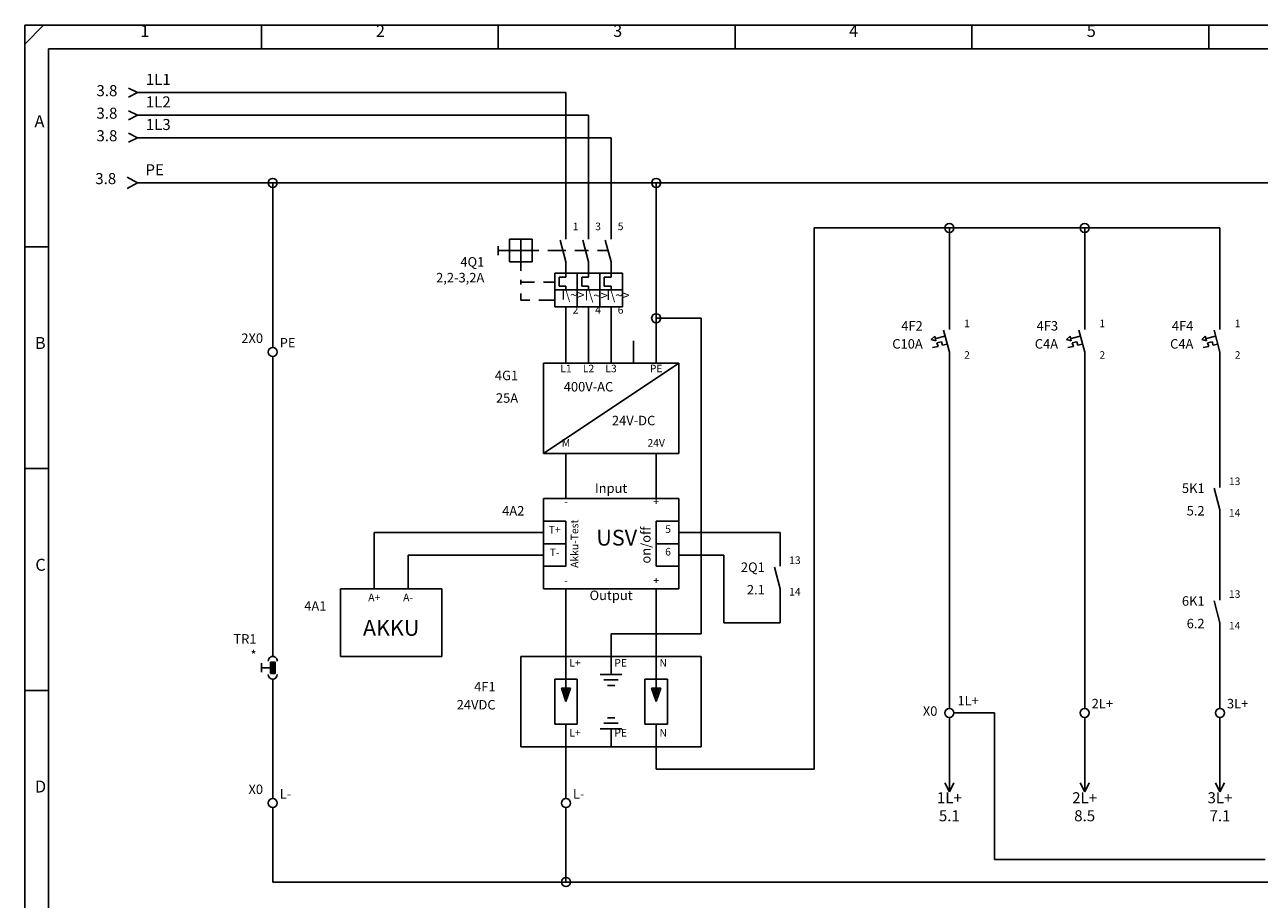
# Model space of a CAD drawing. Units: millimetres. Extents: x 0 to 420, y 0 to 295.
# Drawn here: x 0 to 274, y 101 to 295 of the extents above; entities that cross this region are included whole.
import ezdxf

# ---------------------------------------------------------------- set-up
doc = ezdxf.new("R2010")
doc.units = ezdxf.units.MM
doc.layers.add('CADDY_1', color=7, linetype='CONTINUOUS')
doc.layers.add('CADDY_2', color=7, linetype='CONTINUOUS')
doc.styles.get("Standard").update_dxf_attribs({"font": 'txt', "width": 0.75})

# ---------------------------------------------------------------- blocks, each defined once
blk = doc.blocks.new('BLK2')
at = {"layer": 'CADDY_1', "linetype": 'CONTINUOUS'}
for p, q in [((0, 290.77), (4.2, 294.98)), ((420, 294.98), (0, 294.98)), ((0, 294.98), (0, 0)), ((52.5, 289.72), (52.5, 294.98)), ((105, 289.72), (105, 294.98)), ((157.5, 289.72), (157.5, 294.98)), ((210, 289.72), (210, 294.98)), ((262.5, 289.72), (262.5, 294.98)), ((5.25, 21.07), (5.25, 289.72)), ((5.25, 289.72), (414.75, 289.72)), ((0, 245.82), (5.25, 245.82)), ((0, 196.66), (5.25, 196.66)), ((0, 147.49), (5.25, 147.49))]:
    blk.add_line(p, q, dxfattribs=at)
at = {"layer": 'CADDY_1', "char_height": 2.65, "width": 100, "attachment_point": 7}
for s, insert in [('1', (25.65, 291.53)), ('2', (77.87, 291.53)), ('3', (130.46, 291.53)), ('4', (182.78, 291.53)), ('5', (235.46, 291.53)), ('A', (2.18, 271.51)), ('B', (2.27, 222.35)), ('C', (2.36, 173.18)), ('D', (2.27, 124.02))]:
    blk.add_mtext(s, dxfattribs=dict(at, insert=insert))
blk = doc.blocks.new('BLK5')
at = {"layer": 'CADDY_1', "linetype": 'CONTINUOUS'}
for p, q in [((235, 230), (235, 250)), ((235, 145), (235, 220)), ((235, 130), (235, 140))]:
    blk.add_line(p, q, dxfattribs=at)
blk = doc.blocks.new('BLK6')
at = {"layer": 'CADDY_1', "linetype": 'CONTINUOUS'}
for p, q in [((265, 230), (265, 250)), ((265, 195), (265, 220)), ((265, 170), (265, 185)), ((265, 145), (265, 160)), ((265, 130), (265, 140))]:
    blk.add_line(p, q, dxfattribs=at)
blk = doc.blocks.new('BLK7')
at = {"layer": 'CADDY_1', "linetype": 'CONTINUOUS'}
for p, q in [((205, 230), (205, 250)), ((205, 147.5), (205, 220)), ((205, 130), (205, 137.5))]:
    blk.add_line(p, q, dxfattribs=at)
blk = doc.blocks.new('BLK9')
at = {"layer": 'CADDY_1', "linetype": 'CONTINUOUS'}
for p, q in [((150, 155), (110, 155)), ((110, 155), (110, 135)), ((150, 135), (150, 155)), ((110, 135), (150, 135))]:
    blk.add_line(p, q, dxfattribs=at)
blk = doc.blocks.new('BLK8')
at = {"layer": 'CADDY_1', "linetype": 'CONTINUOUS'}
for p, q in [((120, 150), (120, 155)), ((130, 155), (130, 151)), ((140, 150), (140, 155)), ((127.6, 151), (132.4, 151)), ((122.5, 150), (117.5, 150)), ((117.5, 150), (117.5, 140)), ((120, 145), (119, 148)), ((121, 148), (119, 148)), ((120, 150), (120, 148)), ((120, 145), (121, 148)), ((122.5, 140), (122.5, 150)), ((128.4, 149.8), (131.6, 149.8)), ((129.2, 148.6), (130.8, 148.6)), ((142.5, 150), (137.5, 150)), ((137.5, 150), (137.5, 140)), ((140, 145), (139, 148)), ((141, 148), (139, 148)), ((140, 150), (140, 148)), ((140, 145), (141, 148)), ((142.5, 140), (142.5, 150)), ((120.65, 147.75), (119.35, 147.75)), ((119.35, 147.75), (120, 145.79)), ((120.57, 147.5), (119.69, 147.5)), ((119.69, 147.5), (120, 146.58)), ((120, 145.79), (120.57, 147.5)), ((120, 146.58), (120.22, 147.25)), ((120.04, 147.25), (120, 147.25)), ((120, 147.25), (120, 147)), ((120.22, 147.25), (120.04, 147.25)), ((140.65, 147.75), (139.35, 147.75)), ((139.35, 147.75), (140, 145.79)), ((140.57, 147.5), (139.69, 147.5)), ((139.69, 147.5), (140, 146.58)), ((140, 145.79), (140.57, 147.5)), ((140, 146.58), (140.22, 147.25)), ((140.04, 147.25), (140, 147.25)), ((140, 147.25), (140, 147)), ((140.22, 147.25), (140.04, 147.25)), ((117.5, 140), (122.5, 140)), ((120, 135), (120, 140)), ((131.6, 140.2), (128.4, 140.2)), ((130.8, 141.4), (129.2, 141.4)), ((137.5, 140), (142.5, 140)), ((140, 140), (140, 135)), ((132.4, 139), (127.6, 139)), ((130, 135), (130, 139))]:
    blk.add_line(p, q, dxfattribs=at)
at = {"layer": 'CADDY_1'}
blk.add_blockref('BLK9', (0, 0), dxfattribs=at)
blk = doc.blocks.new('BLK11')
at = {"layer": 'CADDY_1', "linetype": 'CONTINUOUS'}
for p, q in [((70, 170), (92.5, 170)), ((70, 155), (70, 170)), ((92.5, 170), (92.5, 155)), ((92.5, 155), (70, 155))]:
    blk.add_line(p, q, dxfattribs=at)
blk = doc.blocks.new('BLK10')
at = {"layer": 'CADDY_1'}
blk.add_blockref('BLK11', (0, 0), dxfattribs=at)
at = {"layer": 'CADDY_1', "insert": (81.25, 158.5), "char_height": 3.5, "width": 100, "attachment_point": 8}
blk.add_mtext('AKKU', dxfattribs=at)
blk = doc.blocks.new('BLK12')
at = {"layer": 'CADDY_1', "linetype": 'CONTINUOUS'}
for q in [(22.75, 261.25), (22.75, 258.75)]:
    blk.add_line((25, 260), q, dxfattribs=at)
blk = doc.blocks.new('BLK14')
at = {"layer": 'CADDY_1', "linetype": 'CONTINUOUS'}
for p, q in [((120, 247.5), (120, 250)), ((125, 247.5), (125, 250)), ((130, 247.5), (130, 250)), ((112.5, 247.5), (107.5, 247.5)), ((107.5, 247.5), (107.5, 242.5)), ((110, 247.5), (110, 242.5)), ((112.5, 242.5), (112.5, 247.5)), ((118.71, 247.33), (120, 242.5)), ((123.71, 247.33), (125, 242.5)), ((128.71, 247.33), (130, 242.5)), ((105, 246), (105, 244)), ((105, 245), (107.5, 245)), ((107.5, 245), (112.5, 245)), ((112.5, 245), (114, 245)), ((116, 245), (120, 245)), ((122, 245), (125, 245)), ((127, 245), (129.33, 245)), ((107.5, 242.5), (112.5, 242.5)), ((110, 242.5), (110, 240.5)), ((120, 240), (120, 242.5)), ((125, 240), (125, 242.5)), ((130, 240), (130, 242.5)), ((110, 238.5), (110, 237.5)), ((132.5, 240), (117.5, 240)), ((117.5, 240), (117.5, 232.5)), ((120, 239.12), (118.5, 239.12)), ((118.5, 239.12), (118.5, 237.12)), ((120, 240), (120, 239.12)), ((122.5, 240), (122.5, 232.5)), ((125, 239.12), (123.5, 239.12)), ((123.5, 239.12), (123.5, 237.12)), ((125, 240), (125, 239.12)), ((127.5, 240), (127.5, 232.5)), ((130, 239.12), (128.5, 239.12)), ((128.5, 239.12), (128.5, 237.12)), ((130, 240), (130, 239.12)), ((132.5, 232.5), (132.5, 240)), ((110, 238), (113, 238)), ((110, 235.5), (110, 234)), ((115, 238), (117.5, 238)), ((117.5, 236.25), (132.5, 236.25)), ((118.5, 237.12), (120, 237.12)), ((120, 237.12), (120, 236.25)), ((123.5, 237.12), (125, 237.12)), ((125, 237.12), (125, 236.25)), ((128.5, 237.12), (130, 237.12)), ((130, 237.12), (130, 236.25)), ((110, 234), (112, 234)), ((114, 234), (117.5, 234)), ((117.5, 232.5), (132.5, 232.5)), ((120, 232.5), (120, 230)), ((125, 232.5), (125, 230)), ((130, 232.5), (130, 230))]:
    blk.add_line(p, q, dxfattribs=at)
at = {"layer": 'CADDY_1', "char_height": 2.1, "width": 100, "attachment_point": 7}
for insert in [(118.98, 233.45), (124.12, 233.31), (128.97, 233.37)]:
    blk.add_mtext('I\\~>', dxfattribs=dict(at, insert=insert))
blk = doc.blocks.new('BLK15')
at = {"layer": 'CADDY_1', "linetype": 'CONTINUOUS'}
for p, q in [((55, 125), (55, 123.5)), ((55, 121.5), (55, 120))]:
    blk.add_line(p, q, dxfattribs=at)
blk.add_circle((55, 122.5), 1, dxfattribs=at)
blk = doc.blocks.new('BLK16')
at = {"layer": 'CADDY_1', "linetype": 'CONTINUOUS'}
for p, q in [((120, 125), (120, 123.5)), ((120, 121.5), (120, 120))]:
    blk.add_line(p, q, dxfattribs=at)
blk.add_circle((120, 122.5), 1, dxfattribs=at)
blk = doc.blocks.new('BLK17')
at = {"layer": 'CADDY_1', "linetype": 'CONTINUOUS'}
for p, q in [((120, 225), (120, 220)), ((125, 225), (125, 220)), ((130, 225), (130, 220)), ((135, 220), (135, 225)), ((140, 220), (140, 225)), ((115, 220), (145, 220)), ((115, 200), (115, 220)), ((115, 200), (145, 220)), ((145, 220), (145, 200)), ((145, 200), (115, 200)), ((120, 200), (120, 195)), ((140, 200), (140, 195))]:
    blk.add_line(p, q, dxfattribs=at)
blk = doc.blocks.new('BLK18')
at = {"layer": 'CADDY_1', "linetype": 'CONTINUOUS'}
for p, q in [((205, 227.5), (205, 230)), ((203.71, 227.33), (205, 222.5)), ((201, 225.25), (201.75, 226)), ((201, 225.25), (202, 225)), ((202, 225), (201.75, 226)), ((202, 225.5), (204, 226)), ((203.25, 224.75), (202.25, 224.5)), ((202.25, 224.5), (202.5, 223.75)), ((203.5, 224), (203.25, 224.75)), ((202.5, 223.75), (201.25, 223.5)), ((204.5, 224.25), (203.5, 224)), ((205, 220), (205, 222.5))]:
    blk.add_line(p, q, dxfattribs=at)
blk = doc.blocks.new('BLK19')
at = {"layer": 'CADDY_1', "linetype": 'CONTINUOUS'}
for p, q in [((235, 227.5), (235, 230)), ((233.71, 227.33), (235, 222.5)), ((231, 225.25), (231.75, 226)), ((231, 225.25), (232, 225)), ((232, 225), (231.75, 226)), ((232, 225.5), (234, 226)), ((233.25, 224.75), (232.25, 224.5)), ((232.25, 224.5), (232.5, 223.75)), ((233.5, 224), (233.25, 224.75)), ((232.5, 223.75), (231.25, 223.5)), ((234.5, 224.25), (233.5, 224)), ((235, 220), (235, 222.5))]:
    blk.add_line(p, q, dxfattribs=at)
blk = doc.blocks.new('BLK20')
at = {"layer": 'CADDY_1', "linetype": 'CONTINUOUS'}
for p, q in [((265, 227.5), (265, 230)), ((263.71, 227.33), (265, 222.5)), ((261, 225.25), (261.75, 226)), ((261, 225.25), (262, 225)), ((262, 225), (261.75, 226)), ((262, 225.5), (264, 226)), ((263.25, 224.75), (262.25, 224.5)), ((262.25, 224.5), (262.5, 223.75)), ((263.5, 224), (263.25, 224.75)), ((262.5, 223.75), (261.25, 223.5)), ((264.5, 224.25), (263.5, 224)), ((265, 220), (265, 222.5))]:
    blk.add_line(p, q, dxfattribs=at)
blk = doc.blocks.new('BLK21')
at = {"layer": 'CADDY_1', "linetype": 'CONTINUOUS'}
for p, q in [((205, 143.5), (205, 147.5)), ((210, 142.5), (206, 142.5)), ((205, 137.5), (205, 141.5))]:
    blk.add_line(p, q, dxfattribs=at)
blk.add_circle((205, 142.5), 1, dxfattribs=at)
blk = doc.blocks.new('BLK22')
at = {"layer": 'CADDY_1', "linetype": 'CONTINUOUS'}
for p, q in [((235, 145), (235, 143.5)), ((235, 141.5), (235, 140))]:
    blk.add_line(p, q, dxfattribs=at)
blk.add_circle((235, 142.5), 1, dxfattribs=at)
blk = doc.blocks.new('BLK23')
at = {"layer": 'CADDY_1', "linetype": 'CONTINUOUS'}
for p, q in [((265, 145), (265, 143.5)), ((265, 141.5), (265, 140))]:
    blk.add_line(p, q, dxfattribs=at)
blk.add_circle((265, 142.5), 1, dxfattribs=at)
blk = doc.blocks.new('BLK24')
at = {"layer": 'CADDY_1', "linetype": 'CONTINUOUS'}
for p, q in [((205, 125), (205, 130)), ((205, 125), (204, 127)), ((206, 127), (205, 125))]:
    blk.add_line(p, q, dxfattribs=at)
blk = doc.blocks.new('BLK25')
at = {"layer": 'CADDY_1', "linetype": 'CONTINUOUS'}
for p, q in [((235, 125), (235, 130)), ((235, 125), (234, 127)), ((236, 127), (235, 125))]:
    blk.add_line(p, q, dxfattribs=at)
blk = doc.blocks.new('BLK26')
at = {"layer": 'CADDY_1', "linetype": 'CONTINUOUS'}
for p, q in [((265, 125), (265, 130)), ((265, 125), (264, 127)), ((266, 127), (265, 125))]:
    blk.add_line(p, q, dxfattribs=at)
blk = doc.blocks.new('BLK27')
at = {"layer": 'CADDY_1', "linetype": 'CONTINUOUS'}
for p, q in [((265, 192.5), (265, 195)), ((263.71, 192.33), (265, 187.5)), ((265, 185), (265, 187.5))]:
    blk.add_line(p, q, dxfattribs=at)
blk = doc.blocks.new('BLK28')
at = {"layer": 'CADDY_1', "linetype": 'CONTINUOUS'}
for p, q in [((265, 167.5), (265, 170)), ((263.71, 167.33), (265, 162.5)), ((265, 160), (265, 162.5))]:
    blk.add_line(p, q, dxfattribs=at)
blk = doc.blocks.new('BLK48')
at = {"layer": 'CADDY_1', "linetype": 'CONTINUOUS'}
for p, q in [((52.5, 153.5), (52.5, 151.5)), ((55.5, 153.75), (54.5, 153.75)), ((54.5, 153.75), (54.5, 151.25)), ((54.75, 153.75), (54.75, 151.25)), ((55, 153.75), (55, 151.25)), ((55.25, 153.75), (55.25, 151.25)), ((55.5, 151.25), (55.5, 153.75)), ((54.5, 152.5), (52.5, 152.5)), ((54.5, 151.25), (55.5, 151.25))]:
    blk.add_line(p, q, dxfattribs=at)
for centre, start_param, end_param in [((55, 154), 0, 3.141593), ((55, 151), 3.141593, 6.283185)]:
    blk.add_ellipse(centre, major_axis=(1, 0), ratio=1, start_param=start_param, end_param=end_param, dxfattribs=at)
blk = doc.blocks.new('BLK49')
at = {"layer": 'CADDY_1', "linetype": 'CONTINUOUS'}
for q in [(23, 281), (23, 279), (30, 280)]:
    blk.add_line((25, 280), q, dxfattribs=at)
blk = doc.blocks.new('BLK50')
at = {"layer": 'CADDY_1', "linetype": 'CONTINUOUS'}
for q in [(23, 276), (23, 274), (30, 275)]:
    blk.add_line((25, 275), q, dxfattribs=at)
blk = doc.blocks.new('BLK51')
at = {"layer": 'CADDY_1', "linetype": 'CONTINUOUS'}
for q in [(23, 271), (23, 269), (30, 270)]:
    blk.add_line((25, 270), q, dxfattribs=at)
blk = doc.blocks.new('BLK53')
at = {"layer": 'CADDY_1', "linetype": 'CONTINUOUS'}
for p, q in [((55, 225), (55, 223.5)), ((55, 221.5), (55, 220))]:
    blk.add_line(p, q, dxfattribs=at)
blk.add_circle((55, 222.5), 1, dxfattribs=at)
blk = doc.blocks.new('BLK54')
at = {"layer": 'CADDY_1', "linetype": 'CONTINUOUS'}
for p, q in [((167.5, 175), (167.5, 177.5)), ((166.21, 174.83), (167.5, 170)), ((167.5, 167.5), (167.5, 170))]:
    blk.add_line(p, q, dxfattribs=at)
blk = doc.blocks.new('BLK55')
at = {"layer": 'CADDY_1', "linetype": 'CONTINUOUS'}
for p, q in [((120, 190), (120, 195)), ((140, 195), (140, 190)), ((115, 190), (145, 190)), ((115, 170), (115, 190)), ((145, 190), (145, 170)), ((120, 185), (115, 185)), ((120, 180), (120, 185)), ((140, 180), (140, 185)), ((140, 185), (145, 185)), ((120, 180), (115, 180)), ((120, 175), (120, 180)), ((140, 175), (140, 180)), ((145, 180), (140, 180)), ((115, 175), (120, 175)), ((145, 175), (140, 175)), ((145, 170), (115, 170)), ((120, 170), (120, 165)), ((140, 165), (140, 170))]:
    blk.add_line(p, q, dxfattribs=at)
at = {"layer": 'CADDY_1', "width": 100, "attachment_point": 8}
for s, insert, char_height in [('Input', (130, 190.6), 2.1), ('USV', (131.25, 178.5), 3.5), ('Output', (130, 166.85), 2.1)]:
    blk.add_mtext(s, dxfattribs=dict(at, insert=insert, char_height=char_height))
at = {"layer": 'CADDY_1', "width": 100, "rotation": 90}
for s, insert, char_height, attachment_point in [('Akku-Test', (123.27, 180), 1.68, 8), ('on/off', (139.4, 175.6), 2.1, 7)]:
    blk.add_mtext(s, dxfattribs=dict(at, insert=insert, char_height=char_height, attachment_point=attachment_point))

msp = doc.modelspace()

# ---------------------------------------------------------------- linework, layer by layer
at = {"layer": 'CADDY_1', "linetype": 'CONTINUOUS'}
for p, q in [((30, 280), (120, 280)), ((120, 250), (120, 280)), ((125, 275), (30, 275)), ((125, 250), (125, 275)), ((30, 270), (130, 270)), ((130, 250), (130, 270)), ((25, 260), (55, 260)), ((55, 260), (140, 260)), ((55, 225), (55, 260)), ((140, 260), (140, 230)), ((140, 260), (395, 260)), ((175, 250), (205, 250)), ((175, 130), (175, 250)), ((205, 250), (235, 250)), ((235, 250), (265, 250)), ((120, 225), (120, 230)), ((125, 225), (125, 230)), ((130, 225), (130, 230)), ((140, 230), (140, 225)), ((140, 230), (150, 230)), ((150, 230), (150, 160)), ((55, 155), (55, 220)), ((77.5, 170), (77.5, 182.5)), ((77.5, 182.5), (115, 182.5)), ((145, 182.5), (167.5, 182.5)), ((167.5, 177.5), (167.5, 182.5)), ((85, 170), (85, 177.5)), ((85, 177.5), (115, 177.5)), ((155, 177.5), (145, 177.5)), ((155, 162.5), (155, 177.5)), ((167.5, 162.5), (167.5, 167.5)), ((120, 155), (120, 165)), ((140, 165), (140, 155)), ((167.5, 162.5), (155, 162.5)), ((150, 160), (130, 160)), ((130, 160), (130, 155)), ((55, 125), (55, 150)), ((207.5, 142.5), (215, 142.5)), ((215, 110), (215, 142.5)), ((120, 125), (120, 135)), ((140, 135), (140, 130)), ((140, 130), (175, 130)), ((55, 105), (55, 120)), ((120, 105), (120, 120)), ((215, 110), (275, 110)), ((55, 105), (120, 105)), ((120, 105), (280, 105))]:
    msp.add_line(p, q, dxfattribs=at)
at = {"layer": 'CADDY_1'}
for centre in [(55, 260), (140, 260), (205, 250), (235, 250), (140, 230), (120, 105)]:
    msp.add_circle(centre, 1, dxfattribs=at)

# ---------------------------------------------------------------- block references
for name in ['BLK2', 'BLK49', 'BLK50', 'BLK51', 'BLK12', 'BLK14', 'BLK7', 'BLK5', 'BLK6', 'BLK18', 'BLK19', 'BLK20', 'BLK53', 'BLK17', 'BLK55', 'BLK27', 'BLK54', 'BLK10', 'BLK28', 'BLK48', 'BLK8', 'BLK21', 'BLK22', 'BLK23', 'BLK24', 'BLK25', 'BLK26', 'BLK15', 'BLK16']:
    msp.add_blockref(name, (0, 0), dxfattribs=at)

# ---------------------------------------------------------------- texts
at = {"layer": 'CADDY_1', "width": 100}
for s, insert, char_height, attachment_point in [('1L1', (26.85, 280.95), 2.45, 7), ('1L2', (26.85, 275.95), 2.45, 7), ('1L3', (26.85, 270.95), 2.45, 7), ('PE', (26.77, 260.9), 2.45, 7), ('1', (121.48, 248.98), 1.68, 7), ('3', (126.48, 248.98), 1.68, 7), ('5', (131.48, 248.98), 1.68, 7), ('4Q1', (101.9, 240.78), 2.1, 9), ('2,2-3,2A', (101.9, 237.28), 2.1, 9), ('2', (121.48, 230.48), 1.68, 7), ('4', (126.48, 230.48), 1.68, 7), ('6', (131.48, 230.48), 1.68, 7), ('4F2', (199.1, 226.6), 2.1, 9), ('1', (208.27, 227.48), 1.68, 7), ('4F3', (229.1, 226.6), 2.1, 9), ('1', (238.27, 227.48), 1.68, 7), ('4F4', (259.1, 226.6), 2.1, 9), ('1', (268.27, 227.48), 1.68, 7), ('2X0', (52.84, 223.85), 2.1, 9), ('PE', (56.54, 222.85), 2.1, 7), ('C10A', (199.1, 222.6), 2.1, 9), ('C4A', (229.1, 222.6), 2.1, 9), ('C4A', (259.1, 222.6), 2.1, 9), ('2', (208.27, 220.48), 1.68, 7), ('2', (238.27, 220.48), 1.68, 7), ('2', (268.27, 220.48), 1.68, 7), ('L1', (120, 217.48), 1.68, 8), ('L2', (125, 217.48), 1.68, 8), ('L3', (130, 217.48), 1.68, 8), ('PE', (140, 217.48), 1.68, 8), ('4G1', (109.4, 215.6), 2.1, 9), ('400V-AC', (125, 213.1), 2.1, 8), ('25A', (109.4, 210.6), 2.1, 9), ('24V-DC', (135, 205.6), 2.1, 8), ('M', (120, 200.98), 1.68, 8), ('24V', (140, 200.98), 1.68, 8), ('13', (266.98, 192.48), 1.68, 7), ('5K1', (261.59, 190.6), 2.1, 9), ('-', (120, 187.98), 1.68, 8), ('+', (140, 187.98), 1.68, 8), ('4A2', (110.78, 185.6), 2.1, 9), ('14', (266.98, 185.48), 1.68, 7), ('T+', (117.5, 181.73), 1.68, 8), ('5', (143.27, 181.87), 1.68, 9), ('T-', (117.5, 176.73), 1.68, 8), ('6', (143.27, 176.87), 1.68, 9), ('2Q1', (164.09, 173.1), 2.1, 9), ('13', (169.48, 174.98), 1.68, 7), ('-', (120, 170.48), 1.68, 8), ('+', (140, 170.48), 1.68, 8), ('14', (169.48, 167.98), 1.68, 7), ('13', (266.98, 167.48), 1.68, 7), ('4A1', (66.9, 164.5), 2.1, 9), ('A+', (77.5, 166.73), 1.68, 8), ('A-', (85, 166.73), 1.68, 8), ('6K1', (261.59, 165.6), 2.1, 9), ('14', (266.98, 160.48), 1.68, 7), ('L+', (120.73, 152.23), 1.68, 7), ('PE', (130.73, 152.23), 1.68, 7), ('N', (140.73, 152.23), 1.68, 7), ('4F1', (104.4, 146.6), 2.1, 9), ('24VDC', (104.4, 142.6), 2.1, 9), ('1L+', (206.8, 143.5), 2.1, 7), ('2L+', (236.54, 142.85), 2.1, 7), ('3L+', (266.54, 142.85), 2.1, 7), ('X0', (202.35, 141.2), 2.1, 9), ('L+', (120.73, 136.73), 1.68, 7), ('PE', (130.73, 136.73), 1.68, 7), ('N', (140.73, 136.73), 1.68, 7), ('X0', (52.84, 123.85), 2.1, 9), ('L-', (56.54, 122.85), 2.1, 7), ('L-', (121.54, 122.85), 2.1, 7), ('1L+', (205, 121.7), 2.45, 8), ('2L+', (235, 121.7), 2.45, 8), ('3L+', (265, 121.7), 2.45, 8)]:
    msp.add_mtext(s, dxfattribs=dict(at, insert=insert, char_height=char_height, attachment_point=attachment_point))
at = {"layer": 'CADDY_1', "color": 1, "width": 100}
for s, insert, char_height, attachment_point in [('3.8', (20.55, 278.45), 2.45, 9), ('3.8', (20.55, 273.45), 2.45, 9), ('3.8', (20.55, 268.45), 2.45, 9), ('3.8', (20.29, 258.95), 2.45, 9), ('5.2', (261.59, 185.6), 2.1, 9), ('2.1', (164.09, 168.1), 2.1, 9), ('6.2', (261.59, 160.6), 2.1, 9), ('5.1', (205, 117.7), 2.45, 8), ('8.5', (235, 117.7), 2.45, 8), ('7.1', (265, 117.7), 2.45, 8)]:
    msp.add_mtext(s, dxfattribs=dict(at, insert=insert, char_height=char_height, attachment_point=attachment_point))
at = {"layer": 'CADDY_2', "char_height": 2.1, "width": 100, "attachment_point": 9}
for s, insert in [('TR1', (51.4, 157.2)), ('*', (51.4, 153.6))]:
    msp.add_mtext(s, dxfattribs=dict(at, insert=insert))

doc.saveas('drawing.dxf')
